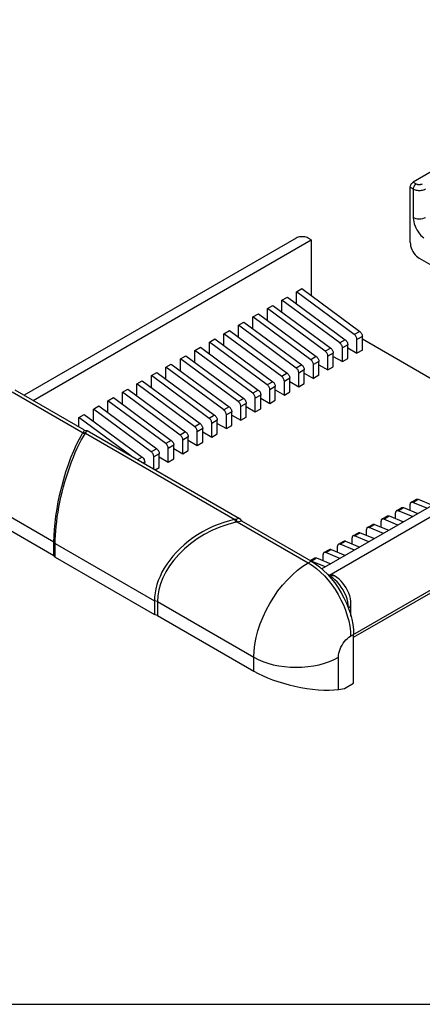
# Model space of a CAD drawing. Extents: x -210 to 210, y 0 to 297.
# Drawn here: x -105 to -58, y 0 to 115 of the extents above; entities that cross this region are included whole.
import ezdxf

# ---------------------------------------------------------------- set-up
doc = ezdxf.new("R2010")
doc.units = 0
doc.header["$LTSCALE"] = 19.36
doc.header["$MEASUREMENT"] = 0
doc.layers.get('0').update_dxf_attribs({"linetype": 'CONTINUOUS'})
doc.layers.add('COMPONENTI_DI_ASSIEME', color=7, linetype='CONTINUOUS')

msp = doc.modelspace()

# ---------------------------------------------------------------- linework, layer by layer
msp.add_line((-210, 0), (210.01, 0))
at = {"layer": 'COMPONENTI_DI_ASSIEME', "color": 7, "linetype": 'Continuous'}
for p, q in [((-26.3, 115.13), (-59.18, 96.14)), ((-59.54, 89.08), (-59.54, 95.53)), ((-72.88, 89.58), (-104.7, 71.21)), ((-103.64, 70.6), (-71.12, 89.38)), ((-71.12, 89.38), (-71.47, 89.58)), ((-71.12, 89.38), (-71.12, 82.87)), ((-58.48, 87.24), (-52.09, 83.56)), ((-72.85, 83.31), (-72.21, 83.68)), ((-72.85, 81.92), (-72.85, 83.31)), ((-66.08, 78.31), (-72.85, 83.31)), ((-72.21, 83.68), (-65.45, 78.68)), ((-74.55, 82.33), (-73.91, 82.7)), ((-74.55, 80.94), (-74.55, 82.33)), ((-67.78, 77.33), (-74.55, 82.33)), ((-73.91, 82.7), (-67.14, 77.7)), ((-77.94, 80.37), (-77.3, 80.74)), ((-77.3, 80.74), (-70.54, 75.74)), ((-76.24, 81.35), (-75.61, 81.72)), ((-76.24, 79.96), (-76.24, 81.35)), ((-69.48, 76.35), (-76.24, 81.35)), ((-75.61, 81.72), (-68.84, 76.72)), ((-79.64, 79.39), (-79, 79.76)), ((-79, 79.76), (-72.23, 74.76)), ((-77.94, 78.98), (-77.94, 80.37)), ((-71.17, 75.37), (-77.94, 80.37)), ((-81.33, 78.41), (-80.7, 78.78)), ((-81.33, 77.02), (-81.33, 78.41)), ((-74.57, 73.41), (-81.33, 78.41)), ((-80.7, 78.78), (-73.93, 73.78)), ((-79.64, 78), (-79.64, 79.39)), ((-72.87, 74.39), (-79.64, 79.39)), ((-83.03, 77.43), (-82.39, 77.8)), ((-83.03, 76.04), (-83.03, 77.43)), ((-76.26, 72.43), (-83.03, 77.43)), ((-82.39, 77.8), (-75.63, 72.8)), ((-65.78, 76.13), (-65.78, 77.73)), ((-65.14, 76.5), (-65.14, 78.1)), ((-45.78, 66.58), (-65.14, 77.76)), ((-84.73, 76.45), (-84.09, 76.82)), ((-84.73, 75.06), (-84.73, 76.45)), ((-77.96, 71.45), (-84.73, 76.45)), ((-84.09, 76.82), (-77.33, 71.82)), ((-68.54, 74.54), (-68.54, 76.14)), ((-67.47, 75.15), (-67.47, 76.75)), ((-66.84, 75.52), (-66.84, 77.12)), ((-66.84, 76.74), (-65.78, 76.13)), ((-65.14, 76.5), (-65.78, 76.13)), ((-88.12, 74.49), (-87.49, 74.86)), ((-87.49, 74.86), (-80.72, 69.86)), ((-86.43, 75.47), (-85.79, 75.84)), ((-86.43, 74.08), (-86.43, 75.47)), ((-79.66, 70.47), (-86.43, 75.47)), ((-85.79, 75.84), (-79.02, 70.84)), ((-70.23, 73.56), (-70.23, 75.16)), ((-69.17, 74.17), (-69.17, 75.77)), ((-68.54, 75.76), (-67.47, 75.15)), ((-67.47, 75.15), (-66.84, 75.52)), ((-89.82, 73.52), (-89.18, 73.88)), ((-89.18, 73.88), (-82.42, 68.88)), ((-88.12, 73.1), (-88.12, 74.49)), ((-81.36, 69.49), (-88.12, 74.49)), ((-72.57, 72.21), (-72.57, 73.81)), ((-71.93, 72.58), (-71.93, 74.18)), ((-71.93, 73.8), (-70.87, 73.19)), ((-70.87, 73.19), (-70.87, 74.79)), ((-70.23, 74.78), (-69.17, 74.17)), ((-69.17, 74.17), (-68.54, 74.54)), ((-91.52, 72.54), (-90.88, 72.9)), ((-91.52, 71.14), (-91.52, 72.54)), ((-84.75, 67.53), (-91.52, 72.54)), ((-90.88, 72.9), (-84.11, 67.9)), ((-89.82, 72.12), (-89.82, 73.52)), ((-83.05, 68.51), (-89.82, 73.52)), ((-74.26, 71.23), (-74.26, 72.83)), ((-73.63, 71.6), (-73.63, 73.2)), ((-73.63, 72.82), (-72.57, 72.21)), ((-72.57, 72.21), (-71.93, 72.58)), ((-70.23, 73.56), (-70.87, 73.19)), ((-97.63, 67.13), (-105.76, 71.82)), ((-93.21, 71.56), (-92.58, 71.92)), ((-93.21, 70.16), (-93.21, 71.56)), ((-86.45, 66.56), (-93.21, 71.56)), ((-92.58, 71.92), (-85.81, 66.92)), ((-75.96, 70.25), (-75.96, 71.85)), ((-75.32, 70.62), (-75.32, 72.22)), ((-75.32, 71.84), (-74.26, 71.23)), ((-74.26, 71.23), (-73.63, 71.6)), ((-94.91, 70.58), (-94.27, 70.94)), ((-94.91, 69.18), (-94.91, 70.58)), ((-88.14, 65.58), (-94.91, 70.58)), ((-94.27, 70.94), (-87.51, 65.94)), ((-78.72, 68.66), (-78.72, 70.26)), ((-77.66, 69.27), (-77.66, 70.87)), ((-77.02, 69.64), (-77.02, 71.24)), ((-77.02, 70.86), (-75.96, 70.25)), ((-75.96, 70.25), (-75.32, 70.62)), ((-96.61, 69.6), (-95.97, 69.96)), ((-96.61, 68.2), (-96.61, 69.6)), ((-89.84, 64.6), (-96.61, 69.6)), ((-95.97, 69.96), (-89.2, 64.96)), ((-80.41, 67.68), (-80.41, 69.28)), ((-79.35, 68.29), (-79.35, 69.89)), ((-78.72, 69.88), (-77.66, 69.27)), ((-77.66, 69.27), (-77.02, 69.64)), ((-37.18, 69.78), (-69.87, 50.9)), ((-98.3, 68.62), (-97.67, 68.98)), ((-98.3, 67.51), (-98.3, 68.62)), ((-92.24, 64.14), (-98.3, 68.62)), ((-97.67, 68.98), (-90.9, 63.98)), ((-82.75, 66.33), (-82.75, 67.93)), ((-82.11, 66.7), (-82.11, 68.3)), ((-81.05, 67.31), (-81.05, 68.91)), ((-80.41, 68.9), (-79.35, 68.29)), ((-79.35, 68.29), (-78.72, 68.66)), ((-69.07, 50.14), (-36.82, 68.76)), ((-97.88, 66.73), (-97.85, 66.78)), ((-97.85, 66.78), (-97.82, 66.83)), ((-97.82, 66.83), (-97.63, 67.13)), ((-97.63, 67.13), (-97.35, 67.09)), ((-97.54, 66.79), (-97.52, 66.82)), ((-97.5, 66.86), (-97.35, 67.09)), ((-97.35, 67.09), (-79.53, 56.8)), ((-84.45, 65.35), (-84.45, 66.95)), ((-83.81, 65.72), (-83.81, 67.32)), ((-83.81, 66.94), (-82.75, 66.33)), ((-82.11, 67.92), (-81.05, 67.31)), ((-81.05, 67.31), (-80.41, 67.68)), ((-86.14, 64.37), (-86.14, 65.97)), ((-85.51, 64.74), (-85.51, 66.34)), ((-85.51, 65.96), (-84.45, 65.35)), ((-84.45, 65.35), (-83.81, 65.72)), ((-82.75, 66.33), (-82.11, 66.7)), ((-87.84, 63.39), (-87.84, 65)), ((-87.2, 63.76), (-87.2, 65.36)), ((-87.2, 64.98), (-86.14, 64.37)), ((-86.14, 64.37), (-85.51, 64.74)), ((-90.6, 63.19), (-90.6, 63.4)), ((-89.54, 62.57), (-89.54, 64.02)), ((-88.9, 62.78), (-88.9, 64.38)), ((-88.9, 64), (-87.84, 63.39)), ((-87.84, 63.39), (-87.2, 63.76)), ((-89.39, 62.49), (-88.9, 62.78)), ((-112.48, 58.96), (-101.22, 52.46)), ((-66.17, 42.91), (-37.03, 59.73)), ((-59.45, 58.69), (-58.82, 59.06)), ((-58.61, 59.06), (-56.95, 58.37)), ((-61.15, 57.71), (-60.51, 58.08)), ((-59.28, 57.02), (-60.95, 57.71)), ((-60.31, 58.08), (-58.64, 57.39)), ((-59.56, 57.77), (-59.56, 58.46)), ((-57.58, 58), (-59.25, 58.69)), ((-79.97, 56.7), (-80.05, 56.69)), ((-79.53, 56.8), (-79.97, 56.7)), ((-79.25, 56.51), (-79.82, 56.39)), ((-79.53, 56.8), (-79.25, 56.51)), ((-71.12, 51.82), (-79.25, 56.51)), ((-62.95, 55.81), (-62.95, 56.5)), ((-62.85, 56.73), (-62.21, 57.1)), ((-60.98, 56.04), (-62.64, 56.73)), ((-62.01, 57.1), (-60.34, 56.41)), ((-61.25, 56.79), (-61.25, 57.48)), ((-79.87, 56.38), (-79.93, 56.37)), ((-79.82, 56.39), (-79.87, 56.38)), ((-64.65, 54.83), (-64.65, 55.52)), ((-64.54, 55.75), (-63.91, 56.12)), ((-62.67, 55.06), (-64.34, 55.75)), ((-63.71, 56.12), (-62.04, 55.43)), ((-67.94, 53.79), (-67.3, 54.16)), ((-67.1, 54.16), (-65.43, 53.47)), ((-66.34, 53.85), (-66.34, 54.54)), ((-66.24, 54.77), (-65.6, 55.14)), ((-64.37, 54.08), (-66.04, 54.77)), ((-65.4, 55.14), (-63.73, 54.45)), ((-101.22, 52.46), (-101.22, 54.09)), ((-101.07, 52.3), (-101.07, 53.88)), ((-69.63, 52.81), (-69, 53.18)), ((-68.8, 53.18), (-67.13, 52.49)), ((-68.04, 52.87), (-68.04, 53.56)), ((-66.07, 53.1), (-67.74, 53.79)), ((-101.07, 52.3), (-101.22, 52.46)), ((-101.07, 52.3), (-89.46, 45.59)), ((-71.24, 51.89), (-70.69, 52.2)), ((-69.46, 51.14), (-71.13, 51.83)), ((-70.49, 52.2), (-68.82, 51.51)), ((-69.74, 51.89), (-69.74, 52.58)), ((-67.76, 52.12), (-69.43, 52.81)), ((-68.39, 50.09), (-68.57, 50.19)), ((-89.46, 47.18), (-89.46, 45.59)), ((-89.1, 47.09), (-89.1, 45.46)), ((-66.47, 45.39), (-66.47, 46.78)), ((-89.1, 45.46), (-89.46, 45.59)), ((-89.1, 45.46), (-77.83, 38.96)), ((-66.17, 37.53), (-66.17, 43.24)), ((-67.93, 36.81), (-67.23, 36.92)), ((-67.23, 36.92), (-66.17, 37.53))]:
    msp.add_line(p, q, dxfattribs=at)
at = {"layer": 'COMPONENTI_DI_ASSIEME', "color": 9, "linetype": 'Continuous'}
for p, q in [((-59.18, 96.14), (-58.83, 95.94)), ((-59.54, 95.53), (-59.18, 95.33)), ((-59.18, 95.33), (-59.18, 91.97)), ((-65.45, 78.68), (-66.08, 78.31)), ((-67.14, 77.7), (-67.78, 77.33)), ((-65.14, 78.1), (-65.78, 77.73)), ((-68.84, 76.72), (-69.48, 76.35)), ((-68.54, 76.14), (-69.17, 75.77)), ((-66.84, 77.12), (-67.47, 76.75)), ((-70.54, 75.74), (-71.17, 75.37)), ((-70.23, 75.16), (-70.87, 74.79)), ((-73.93, 73.78), (-74.57, 73.41)), ((-72.23, 74.76), (-72.87, 74.39)), ((-71.93, 74.18), (-72.57, 73.81)), ((-75.63, 72.8), (-76.26, 72.43)), ((-73.63, 73.2), (-74.26, 72.83)), ((-106.12, 71.62), (-97.82, 66.83)), ((-77.33, 71.82), (-77.96, 71.45)), ((-75.32, 72.22), (-75.96, 71.85)), ((-79.02, 70.84), (-79.66, 70.47)), ((-78.72, 70.26), (-79.35, 69.89)), ((-77.02, 71.24), (-77.66, 70.87)), ((-80.72, 69.86), (-81.36, 69.49)), ((-80.41, 69.28), (-81.05, 68.91)), ((-82.42, 68.88), (-83.05, 68.51)), ((-82.11, 68.3), (-82.75, 67.93)), ((-97.88, 66.73), (-97.54, 66.79)), ((-97.82, 66.83), (-97.49, 66.88)), ((-97.54, 66.79), (-80.05, 56.69)), ((-85.81, 66.92), (-86.45, 66.56)), ((-84.11, 67.9), (-84.75, 67.53)), ((-83.81, 67.32), (-84.45, 66.95)), ((-87.51, 65.94), (-88.14, 65.58)), ((-85.51, 66.34), (-86.14, 65.97)), ((-89.2, 64.96), (-89.84, 64.6)), ((-87.2, 65.36), (-87.84, 65)), ((-90.9, 63.98), (-91.44, 63.67)), ((-90.6, 63.4), (-90.78, 63.29)), ((-88.9, 64.38), (-89.54, 64.02)), ((-112.48, 60.59), (-101.22, 54.09)), ((-66.52, 43.04), (-36.82, 60.19)), ((-59.25, 58.69), (-58.61, 59.06)), ((-60.95, 57.71), (-60.31, 58.08)), ((-79.93, 56.37), (-80.05, 56.69)), ((-79.77, 56.4), (-79.89, 56.72)), ((-62.64, 56.73), (-62.01, 57.1)), ((-79.77, 56.4), (-71.47, 51.61)), ((-64.34, 55.75), (-63.71, 56.12)), ((-67.74, 53.79), (-67.1, 54.16)), ((-66.04, 54.77), (-65.4, 55.14)), ((-101.22, 54.09), (-101.07, 53.88)), ((-101.07, 53.88), (-89.46, 47.18)), ((-69.43, 52.81), (-68.8, 53.18)), ((-71.47, 51.61), (-71.12, 51.82)), ((-71.13, 51.83), (-70.49, 52.2)), ((-68.89, 50.04), (-69.07, 50.14)), ((-68.89, 50.04), (-68.96, 50)), ((-68.47, 50.13), (-68.39, 50.09)), ((-89.1, 47.09), (-89.46, 47.18)), ((-89.1, 47.09), (-77.83, 40.59)), ((-66.77, 46.37), (-66.78, 46.36)), ((-66.77, 46.32), (-66.77, 46.37)), ((-77.83, 38.96), (-77.83, 40.59)), ((-67.93, 36.81), (-67.93, 40.59))]:
    msp.add_line(p, q, dxfattribs=at)
at = {"layer": 'COMPONENTI_DI_ASSIEME', "color": 7, "linetype": 'Continuous'}
for points in [[(-59.54, 95.53), (-59.53, 95.61), (-59.51, 95.7), (-59.48, 95.79), (-59.43, 95.88), (-59.38, 95.96), (-59.32, 96.03), (-59.25, 96.09), (-59.18, 96.14)], [(-71.47, 89.58), (-71.59, 89.64), (-71.72, 89.69), (-71.87, 89.72), (-72.02, 89.74), (-72.18, 89.75), (-72.33, 89.74), (-72.49, 89.72), (-72.63, 89.69), (-72.76, 89.64), (-72.88, 89.58)], [(-59.54, 89.08), (-59.52, 88.88), (-59.49, 88.67), (-59.42, 88.46), (-59.34, 88.24), (-59.23, 88.03), (-59.1, 87.84), (-58.96, 87.65), (-58.8, 87.49), (-58.64, 87.35), (-58.48, 87.24)], [(-65.78, 77.73), (-65.78, 77.81), (-65.8, 77.89), (-65.83, 77.97), (-65.86, 78.05), (-65.91, 78.13), (-65.96, 78.2), (-66.02, 78.26), (-66.08, 78.31)], [(-65.45, 78.68), (-65.38, 78.63), (-65.33, 78.57), (-65.27, 78.49), (-65.23, 78.42), (-65.19, 78.34), (-65.16, 78.26), (-65.15, 78.18), (-65.14, 78.1)], [(-67.47, 76.75), (-67.48, 76.83), (-67.5, 76.91), (-67.52, 76.99), (-67.56, 77.07), (-67.61, 77.15), (-67.66, 77.22), (-67.72, 77.28), (-67.78, 77.33)], [(-67.14, 77.7), (-67.08, 77.65), (-67.02, 77.59), (-66.97, 77.51), (-66.93, 77.44), (-66.89, 77.36), (-66.86, 77.28), (-66.84, 77.2), (-66.84, 77.12)], [(-69.17, 75.77), (-69.18, 75.85), (-69.19, 75.93), (-69.22, 76.01), (-69.26, 76.09), (-69.3, 76.17), (-69.36, 76.24), (-69.41, 76.3), (-69.48, 76.35)], [(-68.84, 76.72), (-68.78, 76.67), (-68.72, 76.61), (-68.67, 76.54), (-68.62, 76.46), (-68.59, 76.38), (-68.56, 76.3), (-68.54, 76.22), (-68.54, 76.14)], [(-70.87, 74.79), (-70.87, 74.87), (-70.89, 74.95), (-70.92, 75.03), (-70.96, 75.11), (-71, 75.19), (-71.05, 75.26), (-71.11, 75.32), (-71.17, 75.37)], [(-70.54, 75.74), (-70.47, 75.69), (-70.42, 75.63), (-70.36, 75.56), (-70.32, 75.48), (-70.28, 75.4), (-70.25, 75.32), (-70.24, 75.24), (-70.23, 75.16)], [(-73.93, 73.78), (-73.87, 73.73), (-73.81, 73.67), (-73.76, 73.6), (-73.71, 73.52), (-73.68, 73.44), (-73.65, 73.36), (-73.63, 73.28), (-73.63, 73.2)], [(-72.57, 73.81), (-72.57, 73.89), (-72.59, 73.97), (-72.62, 74.05), (-72.65, 74.13), (-72.7, 74.21), (-72.75, 74.28), (-72.81, 74.34), (-72.87, 74.39)], [(-72.23, 74.76), (-72.17, 74.71), (-72.11, 74.65), (-72.06, 74.58), (-72.02, 74.5), (-71.98, 74.42), (-71.95, 74.34), (-71.94, 74.26), (-71.93, 74.18)], [(-75.63, 72.8), (-75.57, 72.75), (-75.51, 72.69), (-75.46, 72.62), (-75.41, 72.54), (-75.37, 72.46), (-75.35, 72.38), (-75.33, 72.3), (-75.32, 72.22)], [(-74.26, 72.83), (-74.27, 72.91), (-74.29, 72.99), (-74.31, 73.07), (-74.35, 73.15), (-74.4, 73.23), (-74.45, 73.3), (-74.51, 73.36), (-74.57, 73.41)], [(-77.66, 70.87), (-77.66, 70.95), (-77.68, 71.03), (-77.71, 71.11), (-77.74, 71.19), (-77.79, 71.27), (-77.84, 71.34), (-77.9, 71.4), (-77.96, 71.45)], [(-77.33, 71.82), (-77.26, 71.77), (-77.21, 71.71), (-77.15, 71.64), (-77.11, 71.56), (-77.07, 71.48), (-77.04, 71.4), (-77.03, 71.32), (-77.02, 71.24)], [(-75.96, 71.85), (-75.97, 71.93), (-75.98, 72.01), (-76.01, 72.09), (-76.05, 72.17), (-76.09, 72.25), (-76.15, 72.32), (-76.2, 72.38), (-76.26, 72.43)], [(-79.35, 69.89), (-79.36, 69.97), (-79.38, 70.05), (-79.4, 70.13), (-79.44, 70.21), (-79.49, 70.29), (-79.54, 70.36), (-79.6, 70.42), (-79.66, 70.47)], [(-79.02, 70.84), (-78.96, 70.79), (-78.9, 70.73), (-78.85, 70.66), (-78.8, 70.58), (-78.77, 70.5), (-78.74, 70.42), (-78.72, 70.34), (-78.72, 70.26)], [(-81.05, 68.91), (-81.06, 68.99), (-81.07, 69.07), (-81.1, 69.15), (-81.14, 69.23), (-81.18, 69.31), (-81.24, 69.38), (-81.29, 69.44), (-81.36, 69.49)], [(-80.72, 69.86), (-80.66, 69.81), (-80.6, 69.75), (-80.55, 69.68), (-80.5, 69.6), (-80.46, 69.52), (-80.44, 69.44), (-80.42, 69.36), (-80.41, 69.28)], [(-82.75, 67.93), (-82.75, 68.01), (-82.77, 68.09), (-82.8, 68.17), (-82.84, 68.25), (-82.88, 68.33), (-82.93, 68.4), (-82.99, 68.46), (-83.05, 68.51)], [(-82.42, 68.88), (-82.35, 68.83), (-82.3, 68.77), (-82.24, 68.7), (-82.2, 68.62), (-82.16, 68.54), (-82.13, 68.46), (-82.12, 68.38), (-82.11, 68.3)], [(-101.07, 53.88), (-101.06, 54.36), (-101.04, 54.85), (-101.01, 55.36), (-100.96, 55.88), (-100.9, 56.42), (-100.83, 56.98), (-100.74, 57.54), (-100.64, 58.12), (-100.52, 58.71), (-100.4, 59.3), (-100.26, 59.9), (-100.1, 60.49), (-99.94, 61.09), (-99.76, 61.69), (-99.57, 62.27), (-99.38, 62.85), (-99.17, 63.42), (-98.95, 63.97), (-98.73, 64.51), (-98.5, 65.02), (-98.26, 65.51), (-98.03, 65.97), (-97.78, 66.39), (-97.54, 66.79)], [(-97.52, 66.82), (-97.5, 66.85), (-97.5, 66.86)], [(-85.81, 66.92), (-85.75, 66.87), (-85.69, 66.81), (-85.64, 66.74), (-85.59, 66.66), (-85.56, 66.58), (-85.53, 66.5), (-85.51, 66.42), (-85.51, 66.34)], [(-84.45, 66.95), (-84.45, 67.03), (-84.47, 67.11), (-84.5, 67.19), (-84.53, 67.27), (-84.58, 67.35), (-84.63, 67.42), (-84.69, 67.48), (-84.75, 67.53)], [(-84.11, 67.9), (-84.05, 67.85), (-83.99, 67.79), (-83.94, 67.72), (-83.9, 67.64), (-83.86, 67.56), (-83.83, 67.48), (-83.81, 67.4), (-83.81, 67.32)], [(-101.22, 54.09), (-101.2, 54.78), (-101.16, 55.52), (-101.09, 56.29), (-100.99, 57.09), (-100.86, 57.92), (-100.71, 58.77), (-100.52, 59.64), (-100.31, 60.52), (-100.08, 61.39), (-99.82, 62.26), (-99.53, 63.11), (-99.23, 63.93), (-98.91, 64.72), (-98.57, 65.45), (-98.23, 66.13), (-97.88, 66.73)], [(-87.51, 65.94), (-87.45, 65.89), (-87.39, 65.83), (-87.34, 65.76), (-87.29, 65.68), (-87.25, 65.6), (-87.23, 65.52), (-87.21, 65.44), (-87.2, 65.36)], [(-86.14, 65.97), (-86.15, 66.05), (-86.16, 66.13), (-86.19, 66.21), (-86.23, 66.29), (-86.27, 66.37), (-86.33, 66.44), (-86.38, 66.5), (-86.45, 66.56)], [(-89.54, 64.02), (-89.54, 64.09), (-89.56, 64.17), (-89.59, 64.25), (-89.62, 64.33), (-89.67, 64.41), (-89.72, 64.48), (-89.78, 64.54), (-89.84, 64.6)], [(-89.2, 64.96), (-89.14, 64.91), (-89.09, 64.85), (-89.03, 64.78), (-88.99, 64.7), (-88.95, 64.62), (-88.92, 64.54), (-88.91, 64.46), (-88.9, 64.38)], [(-87.84, 65), (-87.85, 65.07), (-87.86, 65.15), (-87.89, 65.23), (-87.93, 65.31), (-87.97, 65.39), (-88.02, 65.46), (-88.08, 65.52), (-88.14, 65.58)], [(-90.9, 63.98), (-90.84, 63.93), (-90.78, 63.87), (-90.73, 63.8), (-90.68, 63.72), (-90.65, 63.64), (-90.62, 63.56), (-90.6, 63.48), (-90.6, 63.4)], [(-59.25, 58.69), (-59.31, 58.71), (-59.37, 58.72), (-59.42, 58.71), (-59.45, 58.69)], [(-58.82, 59.06), (-58.79, 59.07), (-58.73, 59.08), (-58.68, 59.08), (-58.61, 59.06)], [(-61.15, 57.71), (-61.17, 57.7), (-61.2, 57.66), (-61.23, 57.61), (-61.25, 57.55), (-61.25, 57.48)], [(-60.95, 57.71), (-61.01, 57.73), (-61.07, 57.74), (-61.12, 57.73), (-61.15, 57.71)], [(-60.51, 58.08), (-60.48, 58.09), (-60.43, 58.1), (-60.37, 58.1), (-60.31, 58.08)], [(-59.45, 58.69), (-59.47, 58.68), (-59.51, 58.64), (-59.53, 58.59), (-59.55, 58.53), (-59.56, 58.46)], [(-80.05, 56.69), (-80.7, 56.53), (-81.35, 56.34), (-81.99, 56.11), (-82.62, 55.85), (-83.24, 55.56), (-83.83, 55.24), (-84.41, 54.9), (-84.96, 54.53), (-85.49, 54.14), (-85.99, 53.73), (-86.46, 53.31), (-86.89, 52.87), (-87.3, 52.41), (-87.67, 51.95), (-88.01, 51.48), (-88.31, 51), (-88.58, 50.52), (-88.81, 50.04), (-89.01, 49.56), (-89.17, 49.07), (-89.3, 48.59), (-89.38, 48.11), (-89.44, 47.64), (-89.46, 47.18)], [(-62.85, 56.73), (-62.86, 56.72), (-62.9, 56.68), (-62.93, 56.63), (-62.94, 56.57), (-62.95, 56.5)], [(-62.64, 56.73), (-62.71, 56.75), (-62.76, 56.76), (-62.82, 56.75), (-62.85, 56.73)], [(-62.21, 57.1), (-62.18, 57.11), (-62.13, 57.12), (-62.07, 57.12), (-62.01, 57.1)], [(-79.93, 56.37), (-80.89, 56.12), (-81.83, 55.79), (-82.75, 55.39), (-83.63, 54.93), (-84.47, 54.41), (-85.25, 53.85), (-85.96, 53.25), (-86.61, 52.61), (-87.19, 51.94), (-87.7, 51.26), (-88.12, 50.57), (-88.47, 49.87), (-88.75, 49.16), (-88.94, 48.46), (-89.06, 47.77), (-89.1, 47.09)], [(-64.54, 55.75), (-64.56, 55.74), (-64.6, 55.7), (-64.62, 55.65), (-64.64, 55.59), (-64.65, 55.52)], [(-64.34, 55.75), (-64.4, 55.77), (-64.46, 55.78), (-64.51, 55.77), (-64.54, 55.75)], [(-63.91, 56.12), (-63.88, 56.13), (-63.82, 56.14), (-63.77, 56.14), (-63.71, 56.12)], [(-67.3, 54.16), (-67.27, 54.17), (-67.22, 54.18), (-67.16, 54.18), (-67.1, 54.16)], [(-66.24, 54.77), (-66.26, 54.76), (-66.29, 54.72), (-66.32, 54.67), (-66.34, 54.61), (-66.34, 54.54)], [(-66.04, 54.77), (-66.1, 54.79), (-66.16, 54.8), (-66.21, 54.79), (-66.24, 54.77)], [(-65.6, 55.14), (-65.57, 55.15), (-65.52, 55.16), (-65.46, 55.16), (-65.4, 55.14)], [(-69, 53.18), (-68.97, 53.19), (-68.92, 53.2), (-68.86, 53.2), (-68.8, 53.18)], [(-67.94, 53.79), (-67.95, 53.78), (-67.99, 53.74), (-68.02, 53.69), (-68.03, 53.63), (-68.04, 53.56)], [(-67.74, 53.79), (-67.8, 53.81), (-67.86, 53.82), (-67.91, 53.81), (-67.94, 53.79)], [(-71.12, 51.82), (-70.63, 51.51), (-70.15, 51.15), (-69.68, 50.74), (-69.22, 50.29), (-68.78, 49.8), (-68.37, 49.27), (-67.98, 48.71), (-67.62, 48.12), (-67.29, 47.52), (-67, 46.9), (-66.75, 46.28), (-66.54, 45.65), (-66.38, 45.03), (-66.26, 44.41), (-66.19, 43.82), (-66.17, 43.24)], [(-70.69, 52.2), (-70.67, 52.21), (-70.61, 52.22), (-70.56, 52.22), (-70.49, 52.2)], [(-69.63, 52.81), (-69.65, 52.8), (-69.69, 52.76), (-69.71, 52.71), (-69.73, 52.65), (-69.74, 52.58)], [(-69.43, 52.81), (-69.5, 52.83), (-69.55, 52.84), (-69.6, 52.83), (-69.63, 52.81)], [(-69.07, 50.14), (-68.95, 50.2), (-68.85, 50.23), (-68.74, 50.24), (-68.65, 50.23), (-68.57, 50.19)], [(-66.47, 46.78), (-66.49, 47.1), (-66.54, 47.43), (-66.62, 47.75), (-66.73, 48.07), (-66.87, 48.38), (-67.03, 48.68), (-67.21, 48.96), (-67.41, 49.23), (-67.63, 49.48), (-67.87, 49.71), (-68.12, 49.92), (-68.39, 50.09)], [(-77.83, 38.96), (-77.34, 38.69), (-76.82, 38.43), (-76.25, 38.19), (-75.65, 37.95), (-75.03, 37.73), (-74.38, 37.53), (-73.71, 37.34), (-73.02, 37.18), (-72.33, 37.03), (-71.65, 36.92), (-70.96, 36.83), (-70.3, 36.76), (-69.65, 36.73), (-69.04, 36.73), (-68.47, 36.76), (-67.93, 36.81)]]:
    msp.add_lwpolyline(points, dxfattribs=at)
at = {"layer": 'COMPONENTI_DI_ASSIEME', "color": 9, "linetype": 'Continuous'}
for points in [[(-58.83, 95.94), (-58.9, 95.89), (-58.97, 95.83), (-59.03, 95.76), (-59.08, 95.67), (-59.12, 95.59), (-59.16, 95.5), (-59.18, 95.41), (-59.18, 95.33)], [(-58.83, 95.94), (-58.78, 95.91), (-58.73, 95.89), (-58.67, 95.87), (-58.6, 95.86), (-58.54, 95.86), (-58.48, 95.85), (-58.41, 95.86), (-58.35, 95.86), (-58.28, 95.88), (-58.23, 95.89), (-58.17, 95.91), (-58.12, 95.94)], [(-59.18, 95.33), (-59.08, 95.27), (-58.97, 95.23), (-58.86, 95.2), (-58.73, 95.18), (-58.6, 95.16), (-58.47, 95.16), (-58.34, 95.16), (-58.22, 95.18), (-58.09, 95.2), (-57.98, 95.23), (-57.87, 95.28), (-57.77, 95.33)], [(-59.18, 91.97), (-59.17, 91.73), (-59.13, 91.49), (-59.06, 91.24), (-58.98, 91), (-58.88, 90.78), (-58.77, 90.57), (-58.66, 90.39), (-58.54, 90.22), (-58.42, 90.06), (-58.28, 89.91), (-58.13, 89.77), (-57.96, 89.63)], [(-57.77, 91.97), (-57.92, 91.9), (-58.09, 91.85), (-58.28, 91.81), (-58.48, 91.8), (-58.67, 91.81), (-58.86, 91.85), (-59.03, 91.9), (-59.18, 91.97)], [(-77.83, 40.59), (-77.8, 41.33), (-77.71, 42.09), (-77.56, 42.88), (-77.35, 43.68), (-77.08, 44.49), (-76.76, 45.29), (-76.39, 46.09), (-75.97, 46.86), (-75.51, 47.61), (-75.01, 48.33), (-74.47, 49.01), (-73.91, 49.65), (-73.32, 50.23), (-72.71, 50.76), (-72.09, 51.22), (-71.47, 51.61)], [(-71.47, 51.61), (-70.98, 51.31), (-70.5, 50.95), (-70.03, 50.54), (-69.58, 50.08), (-69.14, 49.59), (-68.72, 49.06), (-68.33, 48.5), (-67.97, 47.92), (-67.64, 47.31), (-67.35, 46.7), (-67.1, 46.07), (-66.9, 45.44), (-66.73, 44.82), (-66.62, 44.21), (-66.54, 43.61), (-66.52, 43.04)], [(-68.89, 50.04), (-68.78, 50.1), (-68.67, 50.13), (-68.57, 50.14), (-68.47, 50.13)], [(-66.77, 46.37), (-66.79, 46.7), (-66.84, 47.04), (-66.93, 47.4), (-67.05, 47.76), (-67.21, 48.11), (-67.39, 48.46), (-67.6, 48.79), (-67.83, 49.1), (-68.08, 49.39), (-68.34, 49.64), (-68.61, 49.86), (-68.89, 50.04)], [(-66.77, 46.37), (-66.67, 46.44), (-66.58, 46.51), (-66.52, 46.6), (-66.49, 46.69), (-66.47, 46.78)], [(-67.93, 40.59), (-67.92, 40.81), (-67.89, 41.04), (-67.83, 41.28), (-67.75, 41.52), (-67.64, 41.75), (-67.52, 41.98), (-67.38, 42.21), (-67.23, 42.41), (-67.06, 42.6), (-66.88, 42.77), (-66.71, 42.92), (-66.52, 43.04)], [(-77.83, 40.59), (-77.32, 40.32), (-76.77, 40.09), (-76.18, 39.88), (-75.56, 39.71), (-74.92, 39.58), (-74.25, 39.48), (-73.57, 39.43), (-72.88, 39.41), (-72.2, 39.43), (-71.52, 39.48), (-70.85, 39.58), (-70.21, 39.71), (-69.58, 39.88), (-68.99, 40.09), (-68.44, 40.32), (-67.93, 40.59)]]:
    msp.add_lwpolyline(points, dxfattribs=at)

doc.saveas('drawing.dxf')
